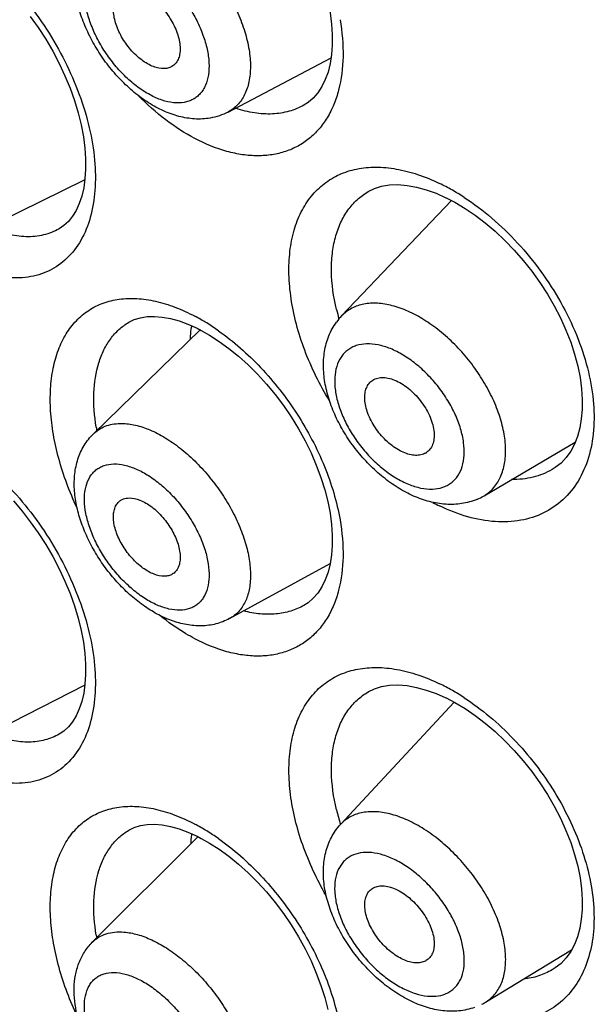
# Model space of a CAD drawing. Units: millimetres. Extents: x 0 to 1189, y 0 to 841.
# Drawn here: x 997 to 1001, y 727 to 733 of the extents above; entities that cross this region are included whole.
import ezdxf

# ---------------------------------------------------------------- set-up
doc = ezdxf.new("R2010")
doc.units = ezdxf.units.MM
doc.header["$LTSCALE"] = 65.395
doc.layers.get('0').update_dxf_attribs({"linetype": 'CONTINUOUS'})
doc.layers.add('DATUM_AXIS', color=7, linetype='CONTINUOUS')

msp = doc.modelspace()

# ---------------------------------------------------------------- linework, layer by layer
at = {"color": 7, "linetype": 'CONTINUOUS'}
for p, q in [((999.1892, 732.5647), (999.1876, 732.5638)), ((999.9366, 732.0453), (999.9975, 732.0234)), ((999.5814, 732.034), (999.5837, 732.0353)), ((999.9975, 732.0234), (1000.0581, 731.9966)), ((1000.0583, 731.9965), (1000.113, 731.9681)), ((997.6884, 731.8071), (997.6865, 731.806)), ((998.1135, 731.2331), (998.1158, 731.2345)), ((998.5317, 731.1967), (998.5578, 731.1835)), ((998.5579, 731.1834), (998.6093, 731.1544)), ((1000.7101, 730.332), (1000.7091, 730.3314)), ((999.1892, 729.5005), (999.1876, 729.4996)), ((999.5814, 728.9698), (999.5837, 728.9711)), ((999.9366, 728.9811), (999.9975, 728.9592)), ((999.9975, 728.9592), (1000.0581, 728.9324)), ((1000.0583, 728.9323), (1000.113, 728.9039)), ((997.6884, 728.7118), (997.6865, 728.7107)), ((998.1135, 728.1222), (998.1158, 728.1236)), ((998.5317, 728.0859), (998.5578, 728.0726)), ((998.5579, 728.0725), (998.6093, 728.0435)), ((999.9356, 727.3235), (999.9316, 727.3213)), ((1000.7101, 727.2678), (1000.7091, 727.2672))]:
    msp.add_line(p, q, dxfattribs=at)
for points in [[(999.3334, 733.1993), (999.3473, 733.1281), (999.3564, 733.0593), (999.3609, 732.9933), (999.3608, 732.9311), (999.3564, 732.8726), (999.3476, 732.8175), (999.3348, 732.7662), (999.3179, 732.7194), (999.2971, 732.677), (999.2725, 732.6394), (999.2444, 732.607), (999.2123, 732.5798), (999.1876, 732.5638)], [(997.5099, 733.1072), (997.5586, 733.0385), (997.6045, 732.9673), (997.6472, 732.894), (997.6864, 732.8191), (997.7219, 732.7433), (997.7533, 732.6671), (997.7805, 732.5911), (997.8032, 732.5158), (997.8215, 732.4418), (997.8351, 732.3699), (997.8442, 732.3003), (997.8488, 732.2338), (997.849, 732.1711), (997.845, 732.1123), (997.837, 732.0572), (997.8252, 732.0063), (997.8097, 731.9602), (997.7908, 731.9187), (997.7687, 731.8824), (997.7438, 731.8515), (997.7154, 731.8254), (997.6864, 731.806)], [(999.5814, 732.034), (999.6191, 732.0525), (999.6637, 732.0666), (999.7118, 732.0744), (999.7637, 732.0763), (999.8191, 732.072), (999.877, 732.0616), (999.9366, 732.0453)], [(1000.113, 731.9681), (1000.175, 731.9312), (1000.2372, 731.8891), (1000.299, 731.8422), (1000.3598, 731.7907), (1000.4192, 731.735), (1000.4768, 731.6753), (1000.5321, 731.6122), (1000.5847, 731.546), (1000.6341, 731.4771), (1000.68, 731.4061), (1000.7221, 731.3336), (1000.76, 731.2599), (1000.7935, 731.1857), (1000.8224, 731.1115), (1000.8464, 731.0379), (1000.8655, 730.9655), (1000.8796, 730.895), (1000.8887, 730.8268), (1000.893, 730.7614), (1000.8925, 730.6996), (1000.8875, 730.6415), (1000.8779, 730.5863), (1000.8638, 730.5346)], [(998.1135, 731.2331), (998.1471, 731.2496), (998.1855, 731.2615), (998.2266, 731.268), (998.2712, 731.2693), (998.3191, 731.2654), (998.3695, 731.2561), (998.422, 731.2415)], [(998.422, 731.2415), (998.4763, 731.2216), (998.5317, 731.1967)], [(998.6093, 731.1544), (998.6683, 731.1165), (998.7276, 731.0734), (998.7866, 731.0254), (998.8449, 730.9728), (998.902, 730.9159), (998.9573, 730.8551), (999.0105, 730.7908), (999.0612, 730.7234), (999.1089, 730.6534), (999.1532, 730.5813), (999.1939, 730.5076), (999.2306, 730.4329), (999.2631, 730.3577), (999.2912, 730.2826), (999.3147, 730.2082), (999.3334, 730.1351), (999.3473, 730.0639), (999.3564, 729.9951), (999.3609, 729.9291), (999.3608, 729.8669), (999.3564, 729.8084), (999.3476, 729.7533), (999.3348, 729.702), (999.3179, 729.6552), (999.2971, 729.6128), (999.2725, 729.5752), (999.2444, 729.5428), (999.2123, 729.5155), (999.1876, 729.4996)], [(1000.8638, 730.5346), (1000.8454, 730.487), (1000.8225, 730.4437), (1000.7952, 730.4049), (1000.7636, 730.3713), (1000.7279, 730.3431), (1000.7091, 730.3314)], [(997.4058, 730.1395), (997.4589, 730.0774), (997.5099, 730.0118), (997.5586, 729.9432), (997.6045, 729.8719), (997.6472, 729.7986), (997.6864, 729.7238), (997.7219, 729.648), (997.7533, 729.5718), (997.7805, 729.4958), (997.8032, 729.4204), (997.8215, 729.3465), (997.8351, 729.2745), (997.8442, 729.205), (997.8488, 729.1385), (997.849, 729.0758), (997.845, 729.017), (997.837, 728.9619), (997.8252, 728.911), (997.8097, 728.8649), (997.7908, 728.8234), (997.7687, 728.7871), (997.7438, 728.7562), (997.7154, 728.7301), (997.6864, 728.7106)], [(999.5814, 728.9698), (999.6191, 728.9883), (999.6637, 729.0023), (999.7118, 729.0102), (999.7637, 729.0121), (999.8191, 729.0078), (999.877, 728.9974), (999.9366, 728.9811)], [(1000.113, 728.9039), (1000.175, 728.867), (1000.2372, 728.8249), (1000.299, 728.778), (1000.3598, 728.7265), (1000.4192, 728.6708), (1000.4768, 728.6111), (1000.5321, 728.548), (1000.5847, 728.4817), (1000.6341, 728.4129), (1000.68, 728.3419), (1000.7221, 728.2693), (1000.76, 728.1957), (1000.7935, 728.1214), (1000.8224, 728.0473), (1000.8464, 727.9737), (1000.8655, 727.9013), (1000.8796, 727.8308), (1000.8887, 727.7626), (1000.893, 727.6972), (1000.8925, 727.6354), (1000.8875, 727.5773), (1000.8779, 727.5221), (1000.8638, 727.4703), (1000.8454, 727.4228)], [(998.1135, 728.1223), (998.1471, 728.1387), (998.1855, 728.1506), (998.2266, 728.1571), (998.2712, 728.1585), (998.3191, 728.1545), (998.3695, 728.1452), (998.422, 728.1306)], [(998.422, 728.1306), (998.4763, 728.1107), (998.5317, 728.0859)], [(998.6093, 728.0435), (998.6683, 728.0056), (998.7276, 727.9626), (998.7866, 727.9146), (998.8449, 727.862), (998.902, 727.8051), (998.9573, 727.7442), (999.0105, 727.6799), (999.0612, 727.6125), (999.1089, 727.5425), (999.1532, 727.4704), (999.1939, 727.3967), (999.2306, 727.322), (999.2631, 727.2468), (999.2912, 727.1718), (999.3147, 727.0973), (999.3334, 727.0242)], [(1000.8454, 727.4228), (1000.8225, 727.3795), (1000.7952, 727.3407), (1000.7636, 727.3071), (1000.7279, 727.2789), (1000.7091, 727.2672)]]:
    msp.add_lwpolyline(points, dxfattribs=at)
for centre, radius, start, end in [((999.4551, 730.9183), 1.2946, 60.38237, 64.18411), ((999.3881, 730.7985), 1.4319, 56.91323, 60.42011), ((999.5925, 731.1052), 0.2415, 117.38504, 127.11099), ((997.9277, 730.1529), 1.2643, 58.34897, 62.15288), ((1000.6453, 731.612), 1.2937, 193.38482, 196.04514), ((999.6869, 731.0163), 0.3711, 136.4086, 143.9388), ((999.5914, 731.1073), 0.2392, 127.18447, 136.41102), ((999.2091, 731.1154), 0.717, 172.28505, 172.92048), ((997.8516, 730.0274), 1.411, 54.90256, 58.38989), ((999.6596, 730.7997), 0.0938, 127.19285, 136.91025), ((999.1365, 730.791), 1.2388, 189.31867, 190.23407), ((999.8864, 730.5138), 0.0938, 299.90766, 307.13706), ((1000.1035, 730.4909), 0.3711, 292.85875, 300.41652), ((1000.1702, 730.3773), 0.2394, 300.40923, 307.14226), ((1000.5431, 731.1925), 1.2043, 241.948, 244.19558), ((999.4551, 727.854), 1.2946, 60.38237, 64.18411), ((999.3881, 727.7343), 1.4319, 56.91323, 60.42011), ((1000.6654, 728.5531), 1.3145, 193.40777, 197.47806), ((997.9277, 727.042), 1.2643, 58.34897, 62.15288), ((999.2567, 727.9993), 0.7648, 172.97095, 177.06316), ((999.2091, 728.0045), 0.717, 172.28505, 172.92048), ((997.8516, 726.9166), 1.411, 54.90256, 58.38989), ((999.1338, 727.6797), 1.2361, 189.31806, 190.06894), ((1000.181, 727.2651), 0.2296, 301.26005, 317.12804), ((1000.1117, 727.3791), 0.3631, 297.20094, 301.26999)]:
    msp.add_arc(centre, radius, start, end, dxfattribs=at)
for points, knots in [([(998.0255, 733.7236), (998.0525, 733.7282), (998.1112, 733.7295), (998.2016, 733.7101), (998.2962, 733.6707), (998.3919, 733.6128), (998.4857, 733.5383), (998.5745, 733.4495), (998.6555, 733.3495), (998.7259, 733.2415), (998.7835, 733.1292), (998.8262, 733.0162), (998.8527, 732.9063), (998.8621, 732.8029), (998.854, 732.7093), (998.8317, 732.6402), (998.8049, 732.594), (998.7812, 732.5646), (998.7537, 732.5399), (998.733, 732.5267), (998.7222, 732.521)], [0, 0, 0, 0, 0.04873, 0.103141, 0.163764, 0.230259, 0.301671, 0.376621, 0.453471, 0.530449, 0.605775, 0.677784, 0.745052, 0.806551, 0.861841, 0.911309, 0.934333, 0.956548, 0.978307, 1, 1, 1, 1]), ([(998.6126, 732.4841), (998.5812, 732.4786), (998.5163, 732.4755), (998.4193, 732.4919), (998.3243, 732.5263), (998.2324, 732.5765), (998.1446, 732.6407), (998.0624, 732.717), (997.9874, 732.8035), (997.9214, 732.8978), (997.866, 732.9976), (997.8229, 733.1004), (997.7933, 733.2041), (997.7785, 733.307), (997.78, 733.4073), (997.7998, 733.5033), (997.8396, 733.5915), (997.88, 733.6418), (997.9031, 733.6637)], [0, 0, 0, 0, 0.057206, 0.115339, 0.175237, 0.237568, 0.302489, 0.369646, 0.438264, 0.507315, 0.5757, 0.64243, 0.706808, 0.768582, 0.828029, 0.885878, 0.943009, 1, 1, 1, 1]), ([(997.1767, 733.5041), (997.2313, 733.4627), (997.3377, 733.3697), (997.4825, 733.2097), (997.613, 733.0295), (997.7244, 732.8351), (997.8128, 732.6329), (997.8748, 732.4296), (997.9082, 732.2319), (997.9116, 732.0464), (997.8846, 731.8792), (997.8274, 731.7356), (997.741, 731.6214), (997.6279, 731.5423), (997.4941, 731.5028), (997.3463, 731.5037), (997.1904, 731.5433), (997.0892, 731.5917), (997.0385, 731.621)], [0, 0, 0, 0, 0.070953, 0.1458, 0.222985, 0.300735, 0.377267, 0.450902, 0.520194, 0.584084, 0.642073, 0.69444, 0.742431, 0.78828, 0.834799, 0.884577, 0.939413, 1, 1, 1, 1]), ([(998.4521, 732.5799), (998.4311, 732.5763), (998.385, 732.5758), (998.3142, 732.5925), (998.2403, 732.6256), (998.1661, 732.6737), (998.094, 732.7351), (998.0268, 732.8075), (997.967, 732.8881), (997.9169, 732.974), (997.8782, 733.062), (997.8524, 733.1487), (997.8406, 733.2311), (997.8431, 733.3063), (997.858, 733.3622), (997.8775, 733.3997), (997.8952, 733.4235), (997.9161, 733.4434), (997.9401, 733.4593), (997.9668, 733.471), (997.9858, 733.4758), (997.9956, 733.4774)], [0, 0, 0, 0, 0.049733, 0.105676, 0.168334, 0.23719, 0.311018, 0.388134, 0.466581, 0.544301, 0.619293, 0.689773, 0.754356, 0.812287, 0.863731, 0.887474, 0.910247, 0.932439, 0.954495, 0.976877, 1, 1, 1, 1]), ([(997.9956, 733.4774), (998.0167, 733.4811), (998.0627, 733.4816), (998.1336, 733.4648), (998.2074, 733.4318), (998.2817, 733.3837), (998.3537, 733.3223), (998.4209, 733.2499), (998.4807, 733.1693), (998.5309, 733.0834), (998.5696, 732.9954), (998.5953, 732.9087), (998.6072, 732.8263), (998.6046, 732.7511), (998.5898, 732.6952), (998.5702, 732.6577), (998.5526, 732.6339), (998.5316, 732.614), (998.5077, 732.5981), (998.481, 732.5864), (998.4619, 732.5816), (998.4521, 732.5799)], [0, 0, 0, 0, 0.049733, 0.105676, 0.168334, 0.23719, 0.311018, 0.388134, 0.466581, 0.544301, 0.619293, 0.689773, 0.754356, 0.812287, 0.863731, 0.887474, 0.910247, 0.932439, 0.954495, 0.976877, 1, 1, 1, 1]), ([(998.3461, 732.7884), (998.325, 732.7847), (998.2898, 732.789), (998.2453, 732.8066), (998.2095, 732.8271), (998.1741, 732.8538), (998.1286, 732.8969), (998.0796, 732.9599), (998.044, 733.0303), (998.0264, 733.0874), (998.0196, 733.1275), (998.0189, 733.1648), (998.0246, 733.198), (998.0366, 733.2264), (998.0491, 733.2416), (998.0561, 733.2477)], [0, 0, 0, 0, 0.100629, 0.159763, 0.224517, 0.294099, 0.367339, 0.518742, 0.666375, 0.735143, 0.798902, 0.856952, 0.909191, 0.956318, 1, 1, 1, 1]), ([(998.1016, 733.269), (998.1237, 733.2728), (998.1606, 733.2679), (998.2068, 733.2487), (998.2441, 733.2264), (998.2806, 733.1975), (998.3272, 733.1514), (998.3762, 733.0847), (998.4103, 733.0109), (998.4252, 732.952), (998.4293, 732.9116), (998.4268, 732.8748), (998.4173, 732.8428), (998.401, 732.8167), (998.3856, 732.8042), (998.3774, 732.7994)], [0, 0, 0, 0, 0.102292, 0.162761, 0.229072, 0.300293, 0.37508, 0.528576, 0.675984, 0.743591, 0.805534, 0.861324, 0.911262, 0.956679, 1, 1, 1, 1]), ([(999.4086, 733.0867), (999.4216, 733.0118), (999.4346, 732.8671), (999.4136, 732.6907), (999.3728, 732.567), (999.3323, 732.4862), (999.2815, 732.4159), (999.2211, 732.3571), (999.1519, 732.3106), (999.075, 732.2772), (998.9915, 732.2572), (998.9026, 732.2508), (998.8094, 732.258), (998.6775, 732.2862), (998.5809, 732.3265), (998.5183, 732.3595)], [0, 0, 0, 0, 0.149039, 0.283286, 0.34512, 0.403813, 0.460004, 0.514526, 0.568372, 0.622592, 0.678193, 0.736033, 0.796797, 0.860974, 1, 1, 1, 1]), ([(998.3774, 732.7994), (998.3751, 732.7981), (998.3652, 732.793), (998.3544, 732.7898), (998.3461, 732.7884)], [0, 0, 0, 0, 0.244903, 1, 1, 1, 1]), ([(998.5183, 732.3595), (998.4561, 732.3923), (998.3335, 732.472), (998.2242, 732.5688), (998.1712, 732.6222)], [0, 0, 0, 0, 0.482689, 1, 1, 1, 1]), ([(998.7222, 732.521), (998.7051, 732.512), (998.6694, 732.4968), (998.6317, 732.4874), (998.6126, 732.4841)], [0, 0, 0, 0, 0.500058, 1, 1, 1, 1]), ([(999.1876, 732.5638), (999.159, 732.5475), (999.0959, 732.5214), (998.9922, 732.5056), (998.881, 732.5125), (998.8067, 732.5313), (998.7692, 732.5439)], [0, 0, 0, 0, 0.22979, 0.469274, 0.724651, 1, 1, 1, 1]), ([(999.3441, 730.7516), (999.2841, 730.8504), (999.2079, 731.005), (999.1391, 731.2187), (999.1064, 731.3744), (999.0926, 731.5243), (999.0979, 731.6653), (999.1226, 731.7946), (999.1663, 731.9094), (999.2285, 732.0072), (999.3082, 732.0856), (999.4034, 732.1425), (999.5117, 732.1764), (999.6304, 732.1871), (999.7568, 732.175), (999.8885, 732.1406), (999.9753, 732.1048), (1000.0189, 732.0837)], [0, 0, 0, 0, 0.158747, 0.234998, 0.307916, 0.376811, 0.441248, 0.501121, 0.556765, 0.609002, 0.659148, 0.708872, 0.75991, 0.813735, 0.871402, 0.933504, 1, 1, 1, 1]), ([(999.3867, 731.3125), (999.3686, 731.3889), (999.3523, 731.5033), (999.3588, 731.6517), (999.3771, 731.7516), (999.4089, 731.8417), (999.4538, 731.9203), (999.5112, 731.9858), (999.5572, 732.0198), (999.5814, 732.034)], [0, 0, 0, 0, 0.294679, 0.429884, 0.556508, 0.675128, 0.787064, 0.89444, 1, 1, 1, 1]), ([(1000.1697, 731.9982), (1000.2287, 731.9598), (1000.3438, 731.8729), (1000.5013, 731.7204), (1000.6432, 731.547), (1000.7645, 731.3582), (1000.8609, 731.1601), (1000.9285, 730.9594), (1000.965, 730.7626), (1000.9685, 730.5764), (1000.9386, 730.407), (1000.8756, 730.2603), (1000.781, 730.1424), (1000.6585, 730.0588), (1000.5142, 730.0133), (1000.3545, 730.0066), (1000.1854, 730.0381), (1000.0744, 730.0815), (1000.0189, 730.1083)], [0, 0, 0, 0, 0.070831, 0.144751, 0.22036, 0.296074, 0.370316, 0.441632, 0.50882, 0.571089, 0.628236, 0.680809, 0.730194, 0.778473, 0.827972, 0.880664, 0.937865, 1, 1, 1, 1]), ([(997.6865, 731.806), (997.6569, 731.7892), (997.591, 731.7635), (997.482, 731.7531), (997.3657, 731.7699), (997.289, 731.7973), (997.2504, 731.8147)], [0, 0, 0, 0, 0.225715, 0.462541, 0.718947, 1, 1, 1, 1]), ([(997.7961, 730.0975), (997.7505, 730.1942), (997.6946, 730.3428), (997.6494, 730.5438), (997.6321, 730.6872), (997.6311, 730.8231), (997.6464, 730.949), (997.678, 731.0627), (997.7255, 731.162), (997.7884, 731.245), (997.8658, 731.3097), (997.9558, 731.3546), (998.0564, 731.3786), (998.1653, 731.3819), (998.2806, 731.3647), (998.4002, 731.3276), (998.4788, 731.2916), (998.5183, 731.2707)], [0, 0, 0, 0, 0.161292, 0.23779, 0.310437, 0.378679, 0.442225, 0.50113, 0.555855, 0.607356, 0.657026, 0.706564, 0.757681, 0.811802, 0.86995, 0.932696, 1, 1, 1, 1]), ([(1000.3585, 730.2295), (1000.3744, 730.2498), (1000.4013, 730.2977), (1000.4224, 730.381), (1000.4257, 730.4753), (1000.4115, 730.5778), (1000.3803, 730.6852), (1000.3332, 730.7945), (1000.2717, 730.902), (1000.1977, 731.0044), (1000.1137, 731.0985), (1000.0221, 731.1812), (999.9261, 731.2499), (999.8285, 731.3024), (999.7324, 731.3371), (999.6405, 731.3528), (999.5557, 731.3485), (999.5042, 731.3314), (999.4815, 731.3196)], [0, 0, 0, 0, 0.0462, 0.096621, 0.152471, 0.214043, 0.280906, 0.352111, 0.426355, 0.502115, 0.577764, 0.651684, 0.722373, 0.788567, 0.849378, 0.904461, 0.954219, 1, 1, 1, 1]), ([(997.914, 730.5904), (997.9026, 730.66), (997.8922, 730.7932), (997.9156, 730.9544), (997.9583, 731.0639), (997.9998, 731.133), (998.0513, 731.1905), (998.0921, 731.2206), (998.1135, 731.2331)], [0, 0, 0, 0, 0.29647, 0.558394, 0.67707, 0.788812, 0.895593, 1, 1, 1, 1]), ([(998.4921, 731.1302), (998.4923, 731.1364), (998.4932, 731.161), (998.4953, 731.1855), (998.4976, 731.2037)], [0, 0, 0, 0, 0.253907, 1, 1, 1, 1]), ([(1000.2476, 730.149), (1000.2178, 730.1364), (1000.1543, 730.1188), (1000.0552, 730.1154), (999.9555, 730.1325), (999.8574, 730.1675), (999.7621, 730.2184), (999.6711, 730.2833), (999.5861, 730.3604), (999.509, 730.4476), (999.4417, 730.5425), (999.3861, 730.6429), (999.3436, 730.7463), (999.3159, 730.8506), (999.3042, 730.9541), (999.3103, 731.0551), (999.3363, 731.1508), (999.3679, 731.2085), (999.3869, 731.2347)], [0, 0, 0, 0, 0.057153, 0.114817, 0.173703, 0.234591, 0.29793, 0.363682, 0.431334, 0.500024, 0.568713, 0.63636, 0.702104, 0.765435, 0.826313, 0.885191, 0.942845, 1, 1, 1, 1]), ([(998.6628, 731.1819), (998.7564, 731.1162), (998.9339, 730.9589), (999.154, 730.6769), (999.3207, 730.361), (999.3892, 730.1345), (999.4086, 730.0225)], [0, 0, 0, 0, 0.243398, 0.500856, 0.757828, 1, 1, 1, 1]), ([(1000.0904, 730.2502), (1000.0982, 730.2561), (1000.113, 730.2694), (1000.1384, 730.3015), (1000.1611, 730.3518), (1000.1722, 730.4218), (1000.1681, 730.5001), (1000.1491, 730.584), (1000.116, 730.6705), (1000.07, 730.7565), (1000.013, 730.8387), (999.9469, 730.9141), (999.8744, 730.9798), (999.798, 731.0335), (999.7205, 731.0731), (999.6448, 731.097), (999.5734, 731.1044), (999.5183, 731.0957), (999.4802, 731.0797), (999.4633, 731.0691), (999.4555, 731.0631)], [0, 0, 0, 0, 0.022596, 0.045568, 0.093967, 0.14764, 0.207595, 0.273743, 0.34519, 0.420496, 0.497879, 0.575389, 0.651069, 0.723105, 0.790002, 0.850783, 0.905238, 0.954216, 0.977349, 1, 1, 1, 1]), ([(999.4555, 731.0631), (999.4477, 731.0572), (999.4329, 731.0439), (999.4075, 731.0118), (999.3848, 730.9616), (999.3737, 730.8916), (999.3779, 730.8132), (999.3969, 730.7293), (999.43, 730.6428), (999.4759, 730.5569), (999.5329, 730.4747), (999.599, 730.3993), (999.6716, 730.3335), (999.748, 730.2799), (999.8254, 730.2403), (999.9011, 730.2163), (999.9726, 730.2089), (1000.0276, 730.2176), (1000.0657, 730.2336), (1000.0826, 730.2443), (1000.0904, 730.2502)], [0, 0, 0, 0, 0.022596, 0.045568, 0.093967, 0.14764, 0.207595, 0.273743, 0.34519, 0.420496, 0.497879, 0.575389, 0.651069, 0.723105, 0.790002, 0.850783, 0.905238, 0.954216, 0.977349, 1, 1, 1, 1]), ([(999.603, 730.8744), (999.6114, 730.8808), (999.6314, 730.891), (999.666, 730.8964), (999.7043, 730.8925), (999.7449, 730.8797), (999.7864, 730.8585), (999.8273, 730.8297), (999.8661, 730.7945), (999.9015, 730.7542), (999.9321, 730.7101), (999.9567, 730.6641), (999.9744, 730.6178), (999.9846, 730.5728), (999.9868, 730.5309), (999.9808, 730.4934), (999.9666, 730.4617), (999.9514, 730.4454), (999.943, 730.439)], [0, 0, 0, 0, 0.045641, 0.094637, 0.149108, 0.209908, 0.276826, 0.348885, 0.424588, 0.502123, 0.57953, 0.654859, 0.726329, 0.792498, 0.852472, 0.906161, 0.954576, 1, 1, 1, 1]), ([(999.9331, 730.4325), (999.9243, 730.4274), (999.904, 730.4197), (999.8702, 730.4172), (999.8334, 730.4229), (999.7948, 730.4365), (999.7556, 730.4575), (999.7032, 730.495), (999.6446, 730.5549), (999.5996, 730.6256), (999.575, 730.6852), (999.5636, 730.7281), (999.5591, 730.7688), (999.562, 730.8059), (999.5721, 730.8383), (999.5842, 730.8563), (999.5912, 730.8637)], [0, 0, 0, 0, 0.045784, 0.095433, 0.150509, 0.211507, 0.2781, 0.349356, 0.500002, 0.650647, 0.721903, 0.788495, 0.849493, 0.904568, 0.954218, 1, 1, 1, 1]), ([(997.8964, 730.5499), (997.9067, 730.56), (997.9295, 730.5781), (997.969, 730.5981), (998.013, 730.6104), (998.044, 730.6134), (998.0599, 730.6138)], [0, 0, 0, 0, 0.240475, 0.483138, 0.734532, 1, 1, 1, 1]), ([(998.0599, 730.6138), (998.0876, 730.6144), (998.1465, 730.608), (998.2354, 730.58), (998.3274, 730.5341), (998.4194, 730.4719), (998.5089, 730.3951), (998.5932, 730.3062), (998.6695, 730.2078), (998.7355, 730.1031), (998.7893, 729.9953), (998.8291, 729.8876), (998.8537, 729.7834), (998.8624, 729.6857), (998.8547, 729.5974), (998.8339, 729.5322), (998.8089, 729.4885), (998.7867, 729.4605), (998.7609, 729.4368), (998.7415, 729.4241), (998.7314, 729.4186)], [0, 0, 0, 0, 0.050953, 0.107905, 0.170889, 0.239263, 0.31192, 0.387443, 0.464226, 0.540584, 0.61486, 0.685528, 0.751309, 0.81131, 0.865196, 0.91342, 0.93588, 0.957563, 0.978811, 1, 1, 1, 1]), ([(998.559, 729.374), (998.5283, 729.3733), (998.4659, 729.3787), (998.3743, 729.4044), (998.2849, 729.4453), (998.1986, 729.4998), (998.1163, 729.5662), (998.0395, 729.6429), (997.9698, 729.7281), (997.9086, 729.8197), (997.8576, 729.9155), (997.818, 730.0137), (997.791, 730.1122), (997.7778, 730.2097), (997.7797, 730.305), (997.7987, 730.3962), (997.8365, 730.4804), (997.8746, 730.5287), (997.8964, 730.5499)], [0, 0, 0, 0, 0.057363, 0.116125, 0.177037, 0.240494, 0.306392, 0.374186, 0.443016, 0.511863, 0.579703, 0.64567, 0.709208, 0.770197, 0.829009, 0.886404, 0.943231, 1, 1, 1, 1]), ([(997.1767, 730.4088), (997.2313, 730.3674), (997.3377, 730.2744), (997.4825, 730.1144), (997.613, 729.9342), (997.7244, 729.7398), (997.8128, 729.5376), (997.8748, 729.3343), (997.9082, 729.1366), (997.9116, 728.9511), (997.8846, 728.7839), (997.8274, 728.6403), (997.741, 728.526), (997.6279, 728.4469), (997.4941, 728.4075), (997.3463, 728.4084), (997.1904, 728.448), (997.0892, 728.4964), (997.0385, 728.5257)], [0, 0, 0, 0, 0.070953, 0.1458, 0.222985, 0.300735, 0.377267, 0.450902, 0.520194, 0.584084, 0.642073, 0.69444, 0.742431, 0.78828, 0.834799, 0.884577, 0.939413, 1, 1, 1, 1]), ([(998.4268, 729.47), (998.4044, 729.4695), (998.3563, 729.4754), (998.284, 729.5005), (998.2096, 729.5411), (998.1359, 729.5958), (998.0655, 729.6626), (998.001, 729.7389), (997.9448, 729.8219), (997.8991, 729.9084), (997.8656, 729.9954), (997.8454, 730.0795), (997.8394, 730.1578), (997.848, 730.2276), (997.8681, 730.2778), (997.8915, 730.3098), (997.9119, 730.3295), (997.9354, 730.3451), (997.9711, 730.3607), (998.0009, 730.3652), (998.0209, 730.3657)], [0, 0, 0, 0, 0.052646, 0.112132, 0.178351, 0.250335, 0.32654, 0.405068, 0.483841, 0.560762, 0.633876, 0.70154, 0.762631, 0.81681, 0.864871, 0.887323, 0.909199, 0.930963, 0.953092, 1, 1, 1, 1]), ([(998.0209, 730.3657), (998.0434, 730.3662), (998.0915, 730.3603), (998.1638, 730.3352), (998.2381, 730.2945), (998.3118, 730.2398), (998.3823, 730.1731), (998.4467, 730.0968), (998.5029, 730.0138), (998.5486, 729.9272), (998.5822, 729.8403), (998.6023, 729.7562), (998.6083, 729.6779), (998.5997, 729.6081), (998.5796, 729.5579), (998.5563, 729.5259), (998.5358, 729.5062), (998.5123, 729.4905), (998.4766, 729.475), (998.4469, 729.4704), (998.4268, 729.47)], [0, 0, 0, 0, 0.052646, 0.112132, 0.178351, 0.250335, 0.32654, 0.405068, 0.483841, 0.560762, 0.633876, 0.70154, 0.762631, 0.81681, 0.864871, 0.887323, 0.909199, 0.930963, 0.953092, 1, 1, 1, 1]), ([(1000.7091, 730.3314), (1000.6727, 730.3105), (1000.5912, 730.2786), (1000.5044, 730.2695), (1000.4601, 730.2698)], [0, 0, 0, 0, 0.486264, 1, 1, 1, 1]), ([(1000.3147, 730.1865), (1000.3188, 730.1896), (1000.3347, 730.2025), (1000.3489, 730.2175), (1000.3585, 730.2295)], [0, 0, 0, 0, 0.24876, 1, 1, 1, 1]), ([(998.3326, 729.678), (998.311, 729.6775), (998.2765, 729.6855), (998.2333, 729.7061), (998.1861, 729.7365), (998.131, 729.7872), (998.0763, 729.8599), (998.0427, 729.9273), (998.0261, 729.9816), (998.0195, 730.0195), (998.0186, 730.0546), (998.0236, 730.0861), (998.0345, 730.1131), (998.0458, 730.1277), (998.0522, 730.1337)], [0, 0, 0, 0, 0.105199, 0.166514, 0.233001, 0.377305, 0.528083, 0.673525, 0.74093, 0.80332, 0.860092, 0.911193, 0.957303, 1, 1, 1, 1]), ([(998.0522, 730.1337), (998.0563, 730.1375), (998.0651, 730.1443), (998.0858, 730.1545), (998.1034, 730.1574), (998.1152, 730.1577)], [0, 0, 0, 0, 0.240621, 0.483888, 1, 1, 1, 1]), ([(998.1152, 730.1577), (998.1379, 730.1582), (998.1742, 730.1493), (998.2195, 730.1267), (998.2555, 730.1025), (998.2905, 730.0726), (998.3346, 730.0262), (998.3805, 729.9611), (998.4123, 729.89), (998.4259, 729.8339), (998.4295, 729.7956), (998.4268, 729.761), (998.4176, 729.7309), (998.402, 729.7064), (998.3874, 729.6946), (998.3796, 729.6902)], [0, 0, 0, 0, 0.107337, 0.17027, 0.238586, 0.311188, 0.386673, 0.53966, 0.684627, 0.750613, 0.810865, 0.865023, 0.913497, 0.957685, 1, 1, 1, 1]), ([(999.4086, 730.0225), (999.4216, 729.9476), (999.4346, 729.8029), (999.4136, 729.6265), (999.3728, 729.5028), (999.3323, 729.422), (999.2815, 729.3516), (999.2211, 729.2928), (999.1519, 729.2464), (999.075, 729.213), (998.9915, 729.193), (998.9026, 729.1866), (998.8094, 729.1938), (998.6775, 729.222), (998.5809, 729.2623), (998.5183, 729.2953)], [0, 0, 0, 0, 0.149039, 0.283286, 0.34512, 0.403813, 0.460004, 0.514526, 0.568372, 0.622592, 0.678193, 0.736033, 0.796797, 0.860974, 1, 1, 1, 1]), ([(998.3796, 729.6902), (998.3728, 729.6863), (998.3574, 729.6802), (998.341, 729.6782), (998.3326, 729.678)], [0, 0, 0, 0, 0.483633, 1, 1, 1, 1]), ([(999.1876, 729.4996), (999.162, 729.485), (999.1062, 729.461), (999.0148, 729.4436), (998.917, 729.4444), (998.851, 729.4565), (998.8177, 729.4652)], [0, 0, 0, 0, 0.232867, 0.473877, 0.728316, 1, 1, 1, 1]), ([(998.5183, 729.2953), (998.4999, 729.305), (998.425, 729.3472), (998.3545, 729.3971), (998.3037, 729.4381)], [0, 0, 0, 0, 0.24089, 1, 1, 1, 1]), ([(998.7314, 729.4186), (998.7052, 729.4043), (998.6488, 729.3824), (998.5889, 729.3746), (998.559, 729.374)], [0, 0, 0, 0, 0.499835, 1, 1, 1, 1]), ([(999.3227, 727.7235), (999.266, 727.8216), (999.1945, 727.9746), (999.1314, 728.185), (999.1026, 728.3376), (999.0922, 728.484), (999.1005, 728.6212), (999.1275, 728.7467), (999.1729, 728.8578), (999.2361, 728.9521), (999.3162, 729.0273), (999.4111, 729.0815), (999.5185, 729.1133), (999.6358, 729.1228), (999.7605, 729.11), (999.8903, 729.0757), (999.9759, 729.0402), (1000.0189, 729.0195)], [0, 0, 0, 0, 0.158736, 0.234711, 0.307244, 0.375694, 0.439694, 0.499197, 0.554593, 0.606751, 0.656998, 0.706984, 0.75839, 0.81263, 0.870707, 0.933182, 1, 1, 1, 1]), ([(999.3867, 728.2483), (999.3686, 728.3246), (999.3523, 728.4391), (999.3588, 728.5875), (999.3771, 728.6874), (999.4089, 728.7775), (999.4538, 728.8561), (999.5112, 728.9215), (999.5572, 728.9556), (999.5814, 728.9698)], [0, 0, 0, 0, 0.294679, 0.429884, 0.556508, 0.675128, 0.787064, 0.89444, 1, 1, 1, 1]), ([(1000.1697, 728.934), (1000.2238, 728.8988), (1000.3296, 728.8199), (1000.4758, 728.6824), (1000.6097, 728.5264), (1000.7271, 728.3563), (1000.8244, 728.1766), (1000.8987, 727.9924), (1000.9475, 727.8088), (1000.9691, 727.6312), (1000.9628, 727.4644), (1000.9282, 727.3133), (1000.866, 727.1826), (1000.7776, 727.0766), (1000.666, 726.9996), (1000.5357, 726.9543), (1000.3916, 726.9416), (1000.2932, 726.9541), (1000.2434, 726.965)], [0, 0, 0, 0, 0.070566, 0.144062, 0.219335, 0.295061, 0.369902, 0.442583, 0.511974, 0.57721, 0.637799, 0.693745, 0.745669, 0.79484, 0.843043, 0.892244, 0.944158, 1, 1, 1, 1]), ([(997.6865, 728.7107), (997.6593, 728.6952), (997.5994, 728.6711), (997.5006, 728.6583), (997.395, 728.6686), (997.3247, 728.6895), (997.2893, 728.7031)], [0, 0, 0, 0, 0.228627, 0.466879, 0.722327, 1, 1, 1, 1]), ([(997.7994, 726.9798), (997.7532, 727.0767), (997.6965, 727.2257), (997.6504, 727.4275), (997.6324, 727.5715), (997.6308, 727.708), (997.6457, 727.8346), (997.6769, 727.949), (997.7242, 728.049), (997.787, 728.1327), (997.8643, 728.1979), (997.9544, 728.2432), (998.0552, 728.2676), (998.1644, 728.2711), (998.28, 728.254), (998.3999, 728.2169), (998.4787, 728.1807), (998.5183, 728.1599)], [0, 0, 0, 0, 0.161332, 0.237895, 0.310624, 0.378955, 0.442586, 0.501559, 0.556326, 0.607836, 0.657479, 0.70696, 0.757999, 0.812035, 0.870097, 0.932764, 1, 1, 1, 1]), ([(999.4756, 728.2065), (999.4637, 728.2004), (999.441, 728.1861), (999.421, 728.1681), (999.4119, 728.1583)], [0, 0, 0, 0, 0.500969, 1, 1, 1, 1]), ([(1000.3493, 727.1089), (1000.3578, 727.118), (1000.3736, 727.138), (1000.3997, 727.1842), (1000.4207, 727.2529), (1000.4268, 727.3454), (1000.4146, 727.4469), (1000.3849, 727.5543), (1000.3385, 727.6642), (1000.277, 727.7731), (1000.2025, 727.8774), (1000.1174, 727.9736), (1000.0244, 728.0587), (999.9267, 728.1297), (999.8274, 728.1844), (999.7297, 728.221), (999.6365, 728.2382), (999.5506, 728.235), (999.4985, 728.2182), (999.4756, 728.2065)], [0, 0, 0, 0, 0.022199, 0.045079, 0.093918, 0.148245, 0.208607, 0.274703, 0.345627, 0.420053, 0.496397, 0.572935, 0.647936, 0.719771, 0.787044, 0.848741, 0.904406, 0.954373, 1, 1, 1, 1]), ([(997.914, 727.4795), (997.9026, 727.5491), (997.8922, 727.6823), (997.9156, 727.8436), (997.9583, 727.9531), (997.9998, 728.0221), (998.0513, 728.0797), (998.0921, 728.1097), (998.1135, 728.1222)], [0, 0, 0, 0, 0.29647, 0.558394, 0.67707, 0.788812, 0.895593, 1, 1, 1, 1]), ([(1000.2338, 727.0371), (1000.2029, 727.026), (1000.1377, 727.0118), (1000.037, 727.0136), (999.9363, 727.0358), (999.8375, 727.0757), (999.7418, 727.1312), (999.6507, 727.2005), (999.5662, 727.2817), (999.4902, 727.3724), (999.4247, 727.4702), (999.3718, 727.5726), (999.3329, 727.6772), (999.3095, 727.7822), (999.3035, 727.8859), (999.3167, 727.9862), (999.3515, 728.0798), (999.3897, 728.1343), (999.4119, 728.1583)], [0, 0, 0, 0, 0.057224, 0.115104, 0.17447, 0.236109, 0.300362, 0.367021, 0.435396, 0.504479, 0.573135, 0.640305, 0.705202, 0.767483, 0.827357, 0.885517, 0.94286, 1, 1, 1, 1]), ([(998.6628, 728.071), (998.7564, 728.0053), (998.9339, 727.8481), (999.154, 727.566), (999.3207, 727.2501), (999.3892, 727.0237), (999.4086, 726.9116)], [0, 0, 0, 0, 0.243398, 0.500856, 0.757828, 1, 1, 1, 1]), ([(999.4767, 727.9649), (999.4681, 727.9605), (999.4517, 727.9503), (999.43, 727.9308), (999.4117, 727.9075), (999.3916, 727.871), (999.3762, 727.8163), (999.3738, 727.7428), (999.3865, 727.6623), (999.4136, 727.5776), (999.4542, 727.4918), (999.5067, 727.408), (999.5692, 727.3294), (999.6393, 727.2589), (999.7144, 727.1991), (999.7918, 727.1523), (999.8686, 727.1202), (999.9422, 727.104), (1000.0101, 727.1047), (1000.0513, 727.1175), (1000.0692, 727.1267)], [0, 0, 0, 0, 0.022386, 0.044681, 0.067312, 0.090696, 0.140905, 0.197209, 0.260075, 0.328981, 0.402716, 0.479613, 0.557749, 0.635099, 0.709703, 0.779821, 0.844122, 0.901902, 0.953379, 1, 1, 1, 1]), ([(1000.0692, 727.1267), (1000.0778, 727.1311), (1000.0942, 727.1413), (1000.1159, 727.1608), (1000.1343, 727.1841), (1000.1544, 727.2206), (1000.1697, 727.2753), (1000.1721, 727.3488), (1000.1595, 727.4293), (1000.1323, 727.514), (1000.0918, 727.5998), (1000.0392, 727.6836), (999.9768, 727.7622), (999.9066, 727.8327), (999.8315, 727.8925), (999.7541, 727.9393), (999.6773, 727.9714), (999.6037, 727.9876), (999.5358, 727.9869), (999.4946, 727.9741), (999.4767, 727.9649)], [0, 0, 0, 0, 0.022386, 0.044681, 0.067312, 0.090696, 0.140905, 0.197209, 0.260075, 0.328981, 0.402716, 0.479613, 0.557749, 0.635099, 0.709703, 0.779821, 0.844122, 0.901902, 0.953379, 1, 1, 1, 1]), ([(999.588, 727.7499), (999.5898, 727.752), (999.5976, 727.76), (999.6069, 727.7665), (999.6143, 727.7703)], [0, 0, 0, 0, 0.250789, 1, 1, 1, 1]), ([(999.6143, 727.7703), (999.6238, 727.7751), (999.6456, 727.7819), (999.6816, 727.7824), (999.7206, 727.7741), (999.7613, 727.7573), (999.8024, 727.7328), (999.8424, 727.7014), (999.8798, 727.6642), (999.9133, 727.6228), (999.9416, 727.5784), (999.9637, 727.5329), (999.9788, 727.4879), (999.9864, 727.4448), (999.986, 727.4053), (999.9775, 727.3706), (999.9608, 727.3422), (999.9444, 727.3286), (999.9356, 727.3235)], [0, 0, 0, 0, 0.046497, 0.097777, 0.155276, 0.219228, 0.28897, 0.363217, 0.440281, 0.518249, 0.595138, 0.669048, 0.738321, 0.801715, 0.858636, 0.909414, 0.955598, 1, 1, 1, 1]), ([(999.9316, 727.3213), (999.9227, 727.3168), (999.9024, 727.3102), (999.8689, 727.3089), (999.8326, 727.3155), (999.7945, 727.3297), (999.7557, 727.3509), (999.704, 727.3883), (999.6461, 727.4473), (999.6011, 727.5166), (999.5761, 727.5748), (999.5642, 727.6168), (999.5591, 727.6566), (999.561, 727.6929), (999.5702, 727.7246), (999.5814, 727.7425), (999.588, 727.7499)], [0, 0, 0, 0, 0.045584, 0.095484, 0.151043, 0.212606, 0.27973, 0.351419, 0.502543, 0.653135, 0.724197, 0.79051, 0.85115, 0.905784, 0.954896, 1, 1, 1, 1]), ([(997.8898, 727.4362), (997.9015, 727.4478), (997.928, 727.4686), (997.975, 727.4896), (998.0279, 727.5002), (998.065, 727.5002), (998.084, 727.4987)], [0, 0, 0, 0, 0.235362, 0.474933, 0.727565, 1, 1, 1, 1]), ([(998.084, 727.4987), (998.1119, 727.4965), (998.1704, 727.4851), (998.2579, 727.4514), (998.3476, 727.4016), (998.4369, 727.3369), (998.5233, 727.2592), (998.6043, 727.1709), (998.6774, 727.0744), (998.7407, 726.9726), (998.7921, 726.8685), (998.8303, 726.7652), (998.8541, 726.6655), (998.8627, 726.5722), (998.8559, 726.4879), (998.8366, 726.4256), (998.8132, 726.3837), (998.7924, 726.3568), (998.7682, 726.334), (998.7499, 726.3216), (998.7403, 726.3162)], [0, 0, 0, 0, 0.052878, 0.111832, 0.176593, 0.246346, 0.319906, 0.395838, 0.47257, 0.548481, 0.622, 0.691695, 0.756384, 0.815261, 0.868059, 0.915271, 0.937251, 0.958471, 0.979265, 1, 1, 1, 1]), ([(998.3402, 726.3196), (998.2885, 726.3427), (998.1875, 726.4038), (998.0538, 726.5238), (997.9386, 726.6674), (997.863, 726.8008), (997.8186, 726.9116), (997.7873, 727.0193), (997.774, 727.1285), (997.7846, 727.234), (997.8052, 727.3088), (997.8395, 727.3779), (997.8717, 727.4181), (997.8898, 727.4362)], [0, 0, 0, 0, 0.124562, 0.257057, 0.393396, 0.527767, 0.592635, 0.655379, 0.774265, 0.831397, 0.887727, 0.943833, 1, 1, 1, 1]), ([(998.4091, 726.3638), (998.3857, 726.3657), (998.3365, 726.3761), (998.2634, 726.407), (998.1889, 726.4528), (998.1157, 726.5119), (998.0466, 726.5819), (997.9841, 726.6604), (997.9306, 726.7444), (997.8881, 726.8307), (997.8581, 726.9161), (997.8418, 726.9975), (997.8398, 727.0721), (997.8508, 727.1282), (997.8674, 727.1661), (997.8831, 727.1902), (997.9021, 727.2107), (997.9243, 727.2271), (997.9495, 727.2395), (997.9874, 727.2505), (998.0181, 727.2517), (998.0387, 727.25)], [0, 0, 0, 0, 0.055121, 0.117371, 0.18623, 0.260426, 0.338205, 0.417529, 0.496244, 0.572243, 0.643624, 0.708879, 0.767119, 0.818387, 0.841836, 0.864182, 0.885834, 0.907267, 0.928981, 0.951444, 1, 1, 1, 1]), ([(998.0387, 727.25), (998.062, 727.2482), (998.1112, 727.2378), (998.1844, 727.2069), (998.2589, 727.161), (998.332, 727.102), (998.4011, 727.032), (998.4636, 726.9535), (998.5171, 726.8695), (998.5596, 726.7832), (998.5896, 726.6978), (998.606, 726.6164), (998.608, 726.5418), (998.597, 726.4857), (998.5803, 726.4478), (998.5647, 726.4237), (998.5456, 726.4032), (998.5234, 726.3867), (998.4983, 726.3744), (998.4603, 726.3634), (998.4296, 726.3622), (998.4091, 726.3638)], [0, 0, 0, 0, 0.055121, 0.117371, 0.18623, 0.260426, 0.338205, 0.417529, 0.496244, 0.572243, 0.643624, 0.708879, 0.767119, 0.818387, 0.841836, 0.864182, 0.885834, 0.907267, 0.928981, 0.951444, 1, 1, 1, 1]), ([(1000.7091, 727.2672), (1000.6827, 727.2521), (1000.6257, 727.2269), (1000.5649, 727.2137), (1000.5337, 727.2098)], [0, 0, 0, 0, 0.491581, 1, 1, 1, 1])]:
    msp.add_open_spline(points, degree=3, knots=knots, dxfattribs=at)
at = {"layer": 'DATUM_AXIS', "color": 7, "linetype": 'CONTINUOUS'}
for p, q in [((998.7222, 732.521), (999.3533, 732.8534)), ((997.8441, 732.1059), (997.1894, 731.7854)), ((999.4181, 731.2721), (1000.0915, 731.9793)), ((997.8964, 730.5499), (998.5527, 731.1887)), ((1000.2914, 730.1709), (1000.85, 730.4989)), ((998.7314, 729.4186), (999.348, 729.7553)), ((997.8441, 729.0107), (997.1986, 728.6827)), ((999.4119, 728.1583), (1000.1074, 728.9068)), ((997.8898, 727.4362), (998.5377, 728.0828)), ((1000.3002, 727.0688), (1000.8276, 727.3892))]:
    msp.add_line(p, q, dxfattribs=at)

doc.saveas('drawing.dxf')
